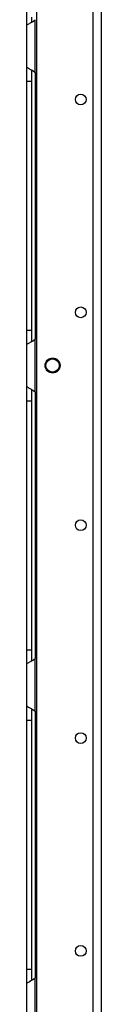
# Model space of a CAD drawing. Extents: x -266 to 45, y -64 to 171.
# Drawn here: x -64 to -62, y 31 to 47 of the extents above; entities that cross this region are included whole.
import ezdxf

# ---------------------------------------------------------------- set-up
doc = ezdxf.new("R2010")
doc.units = 0
doc.header["$MEASUREMENT"] = 0
doc.layers.add('TFR-TRI', color=7, linetype='CONTINUOUS')

msp = doc.modelspace()

# ---------------------------------------------------------------- linework, layer by layer
at = {"layer": 'TFR-TRI', "color": 87, "linetype": 'CONTINUOUS'}
for p, q in [((-62.619, 93.851), (-62.619, 14.653)), ((-62.481, 93.851), (-62.481, 14.653)), ((-63.546, 93.655), (-63.546, 14.849))]:
    msp.add_line(p, q, dxfattribs=at)
at = {"layer": 'TFR-TRI', "color": 155, "linetype": 'CONTINUOUS'}
for p, q in [((-63.702, 46.844), (-63.702, 46.997)), ((-63.702, 46.764), (-63.702, 46.844)), ((-63.69, 46.774), (-63.66, 46.79)), ((-63.636, 46.803), (-63.66, 46.79)), ((-63.611, 46.818), (-63.636, 46.803)), ((-63.623, 46.814), (-63.623, 46.895)), ((-63.611, 46.818), (-63.564, 46.852)), ((-63.564, 45.984), (-63.564, 46.852)), ((-63.699, 46.768), (-63.702, 46.764)), ((-63.702, 46.072), (-63.702, 46.764)), ((-63.69, 46.774), (-63.699, 46.768)), ((-63.702, 46.072), (-63.694, 46.065)), ((-63.702, 45.992), (-63.702, 46.072)), ((-63.702, 45.839), (-63.702, 45.992)), ((-63.694, 46.065), (-63.673, 46.053)), ((-63.673, 46.053), (-63.64, 46.035)), ((-63.64, 46.035), (-63.604, 46.014)), ((-63.623, 45.938), (-63.623, 46.018)), ((-63.604, 46.014), (-63.564, 45.984)), ((-63.564, 45.984), (-63.564, 41.601)), ((-63.702, 41.745), (-63.702, 45.839)), ((-63.702, 45.839), (-63.623, 45.839)), ((-63.623, 45.839), (-63.623, 45.938)), ((-63.623, 41.745), (-63.623, 45.839)), ((-63.702, 41.592), (-63.702, 41.745)), ((-63.702, 41.745), (-63.623, 41.745)), ((-63.623, 41.644), (-63.623, 41.745)), ((-63.623, 41.562), (-63.623, 41.644)), ((-63.702, 41.512), (-63.702, 41.592)), ((-63.699, 41.516), (-63.702, 41.512)), ((-63.702, 40.82), (-63.702, 41.512)), ((-63.69, 41.522), (-63.699, 41.516)), ((-63.69, 41.522), (-63.66, 41.538)), ((-63.636, 41.551), (-63.66, 41.538)), ((-63.611, 41.566), (-63.636, 41.551)), ((-63.611, 41.566), (-63.564, 41.6)), ((-63.564, 40.732), (-63.564, 41.6)), ((-63.702, 40.82), (-63.694, 40.813)), ((-63.702, 40.74), (-63.702, 40.82)), ((-63.694, 40.813), (-63.673, 40.801)), ((-63.673, 40.801), (-63.64, 40.783)), ((-63.702, 40.587), (-63.702, 40.74)), ((-63.64, 40.783), (-63.604, 40.762)), ((-63.623, 40.686), (-63.623, 40.766)), ((-63.623, 40.587), (-63.623, 40.686)), ((-63.604, 40.762), (-63.564, 40.732)), ((-63.564, 40.732), (-63.564, 36.349)), ((-63.702, 36.493), (-63.702, 40.587)), ((-63.702, 40.587), (-63.623, 40.587)), ((-63.623, 36.493), (-63.623, 40.587)), ((-63.702, 36.34), (-63.702, 36.493)), ((-63.702, 36.493), (-63.623, 36.493)), ((-63.623, 36.392), (-63.623, 36.493)), ((-63.702, 36.26), (-63.702, 36.34)), ((-63.69, 36.27), (-63.699, 36.264)), ((-63.69, 36.27), (-63.66, 36.286)), ((-63.636, 36.299), (-63.66, 36.286)), ((-63.611, 36.314), (-63.636, 36.299)), ((-63.623, 36.31), (-63.623, 36.392)), ((-63.611, 36.314), (-63.564, 36.348)), ((-63.564, 35.48), (-63.564, 36.348)), ((-63.699, 36.264), (-63.702, 36.26)), ((-63.702, 35.568), (-63.702, 36.26)), ((-63.702, 35.568), (-63.694, 35.561)), ((-63.702, 35.488), (-63.702, 35.568)), ((-63.702, 35.335), (-63.702, 35.488)), ((-63.694, 35.561), (-63.673, 35.549)), ((-63.673, 35.549), (-63.64, 35.531)), ((-63.64, 35.531), (-63.604, 35.51)), ((-63.623, 35.434), (-63.623, 35.514)), ((-63.604, 35.51), (-63.564, 35.48)), ((-63.564, 35.481), (-63.564, 31.096)), ((-63.702, 31.241), (-63.702, 35.335)), ((-63.702, 35.335), (-63.623, 35.335)), ((-63.623, 35.335), (-63.623, 35.434)), ((-63.623, 31.241), (-63.623, 35.335)), ((-63.702, 31.088), (-63.702, 31.241)), ((-63.702, 31.241), (-63.623, 31.241)), ((-63.702, 31.008), (-63.702, 31.088)), ((-63.623, 31.14), (-63.623, 31.241)), ((-63.623, 31.058), (-63.623, 31.14)), ((-63.611, 31.062), (-63.564, 31.096)), ((-63.564, 30.228), (-63.564, 31.096)), ((-63.699, 31.012), (-63.702, 31.008)), ((-63.702, 30.316), (-63.702, 31.008)), ((-63.69, 31.018), (-63.699, 31.012)), ((-63.69, 31.018), (-63.66, 31.034)), ((-63.636, 31.047), (-63.66, 31.034)), ((-63.611, 31.062), (-63.636, 31.047))]:
    msp.add_line(p, q, dxfattribs=at)
at = {"layer": 'TFR-TRI', "color": 87, "linetype": 'CONTINUOUS'}
for centre, radius in [((-62.816, 45.54), 0.0886), ((-62.816, 42.04), 0.0886), ((-63.279, 41.166), 0.123), ((-62.816, 38.54), 0.0886), ((-62.816, 35.04), 0.0886), ((-62.816, 31.54), 0.0886)]:
    msp.add_circle(centre, radius, dxfattribs=at)
at = {"layer": 'TFR-TRI', "color": 3, "linetype": 'CONTINUOUS'}
msp.add_circle((-63.279, 41.166), 0.11, dxfattribs=at)
at = {"layer": 'TFR-TRI', "color": 155, "linetype": 'CONTINUOUS'}
for centre, start, end in [((-63.751, 45.839), 30.0851, 37.7863), ((-63.751, 41.745), 322.2137, 329.9149), ((-63.751, 40.587), 30.0851, 37.7863), ((-63.751, 36.493), 322.2137, 329.9149), ((-63.751, 35.335), 30.0851, 37.7863), ((-63.751, 31.241), 322.2137, 329.9149)]:
    msp.add_arc(centre, 0.236, start, end, dxfattribs=at)

doc.saveas('drawing.dxf')
